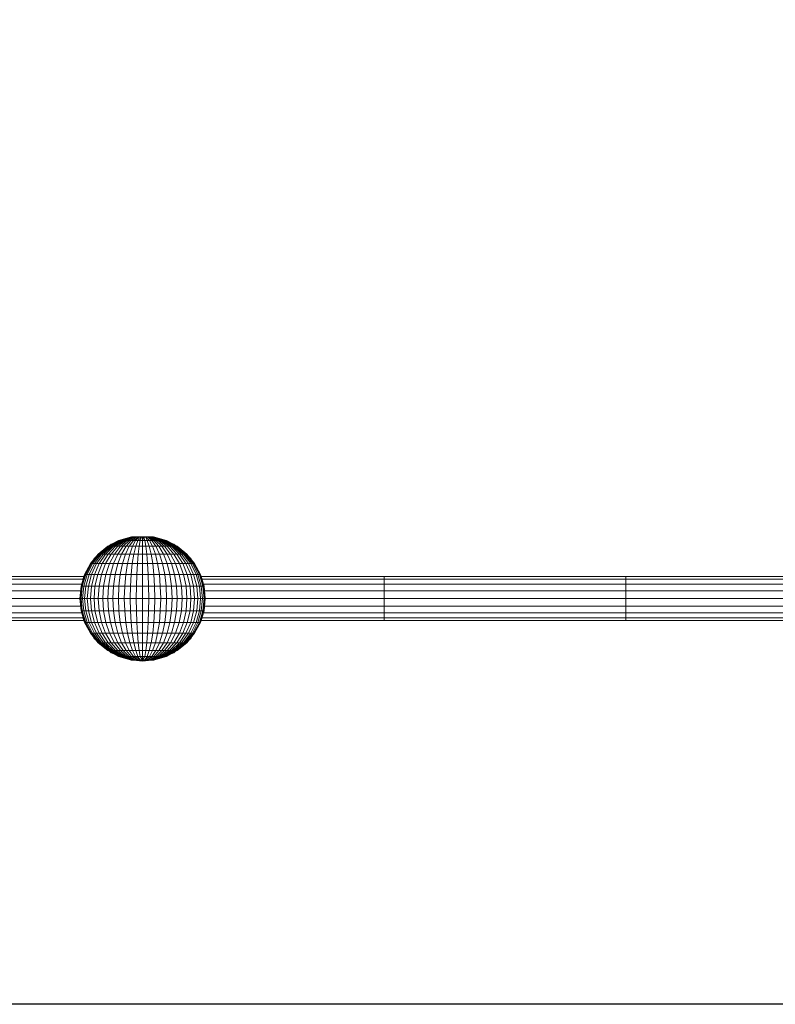
# Model space of a CAD drawing. Units: inches. Extents: x 11 to 6731, y 6 to 4758.
# Drawn here: x 3355 to 4199, y 795 to 1894 of the extents above; entities that cross this region are included whole.
import ezdxf

# ---------------------------------------------------------------- set-up
doc = ezdxf.new("R2010")
doc.units = ezdxf.units.IN
doc.header["$MEASUREMENT"] = 0

# ---------------------------------------------------------------- blocks, each defined once
blk = doc.blocks.new('60_DWG-536989-Level 1')
at = {"lineweight": 9}
for p, q in [((61545.64, -1664.91), (61546.96, -1664.51)), ((61545.66, -1664.91), (61546.96, -1664.51)), ((61545.69, -1664.91), (61547.01, -1664.51)), ((61545.76, -1664.91), (61547.01, -1664.51)), ((61545.84, -1664.91), (61547.12, -1664.51)), ((61545.95, -1664.91), (61547.12, -1664.51)), ((61546.09, -1664.91), (61547.27, -1664.51)), ((61546.25, -1664.91), (61547.27, -1664.51)), ((61546.42, -1664.91), (61547.45, -1664.51)), ((61546.62, -1664.91), (61547.45, -1664.51)), ((61546.83, -1664.91), (61547.68, -1664.51)), ((61547.01, -1664.51), (61546.96, -1664.51)), ((61546.96, -1664.51), (61547.01, -1664.51)), ((61547.12, -1664.51), (61547.01, -1664.51)), ((61547.1, -1664.48), (61547.03, -1664.51)), ((61547.06, -1664.91), (61547.68, -1664.51)), ((61549.54, -1664.48), (61547.1, -1664.48)), ((61547.27, -1664.51), (61547.12, -1664.51)), ((61547.12, -1664.51), (61548.32, -1664.51)), ((61547.12, -1664.51), (61548.32, -1664.51)), ((61547.12, -1664.51), (61548.32, -1664.51)), ((61547.45, -1664.51), (61547.27, -1664.51)), ((61547.27, -1664.51), (61548.32, -1664.51)), ((61547.3, -1664.91), (61547.93, -1664.51)), ((61547.68, -1664.51), (61547.45, -1664.51)), ((61547.45, -1664.51), (61548.32, -1664.51)), ((61547.54, -1664.91), (61547.93, -1664.51)), ((61547.93, -1664.51), (61547.68, -1664.51)), ((61547.68, -1664.51), (61548.32, -1664.51)), ((61547.8, -1664.91), (61548.19, -1664.51)), ((61548.19, -1664.51), (61547.93, -1664.51)), ((61547.93, -1664.51), (61548.32, -1664.51)), ((61548.06, -1664.91), (61548.19, -1664.51)), ((61548.45, -1664.51), (61548.19, -1664.51)), ((61548.19, -1664.51), (61548.32, -1664.51)), ((61548.32, -1664.91), (61548.45, -1664.51)), ((61548.45, -1664.51), (61548.32, -1664.51)), ((61548.32, -1664.91), (61548.32, -1664.51)), ((61548.45, -1664.51), (61548.32, -1664.51)), ((61548.45, -1664.51), (61548.32, -1664.51)), ((61548.45, -1664.51), (61548.32, -1664.51)), ((61548.43, -1664.51), (61548.32, -1664.51)), ((61548.45, -1664.51), (61548.32, -1664.51)), ((61548.45, -1664.51), (61548.32, -1664.51)), ((61548.45, -1664.51), (61548.32, -1664.51)), ((61548.71, -1664.51), (61548.45, -1664.51)), ((61548.58, -1664.91), (61548.45, -1664.51)), ((61548.96, -1664.51), (61548.71, -1664.51)), ((61549.68, -1664.51), (61548.71, -1664.51)), ((61549.1, -1664.91), (61548.71, -1664.51)), ((61548.84, -1664.91), (61548.71, -1664.51)), ((61549.63, -1664.51), (61548.71, -1664.51)), ((61549.52, -1664.51), (61548.71, -1664.51)), ((61549.37, -1664.51), (61548.71, -1664.51)), ((61549.19, -1664.51), (61548.71, -1664.51)), ((61548.96, -1664.51), (61548.71, -1664.51)), ((61549.35, -1664.91), (61548.96, -1664.51)), ((61549.19, -1664.51), (61548.96, -1664.51)), ((61549.58, -1664.91), (61548.96, -1664.51)), ((61549.81, -1664.91), (61549.19, -1664.51)), ((61549.37, -1664.51), (61549.19, -1664.51)), ((61550.02, -1664.91), (61549.19, -1664.51)), ((61550.22, -1664.91), (61549.37, -1664.51)), ((61549.52, -1664.51), (61549.37, -1664.51)), ((61550.39, -1664.91), (61549.37, -1664.51)), ((61550.55, -1664.91), (61549.52, -1664.51)), ((61549.63, -1664.51), (61549.52, -1664.51)), ((61550.68, -1664.91), (61549.52, -1664.51)), ((61549.61, -1664.51), (61549.54, -1664.48)), ((61550.8, -1664.91), (61549.63, -1664.51)), ((61549.68, -1664.51), (61549.63, -1664.51)), ((61550.88, -1664.91), (61549.63, -1664.51)), ((61550.95, -1664.91), (61549.68, -1664.51)), ((61551, -1664.91), (61549.68, -1664.51)), ((61550.98, -1664.91), (61549.68, -1664.51)), ((61543.37, -1666.42), (61544.43, -1665.55)), ((61543.39, -1666.42), (61544.45, -1665.55)), ((61543.47, -1666.42), (61544.51, -1665.55)), ((61543.58, -1666.42), (61544.6, -1665.55)), ((61543.75, -1666.42), (61544.73, -1665.55)), ((61543.96, -1666.42), (61544.89, -1665.55)), ((61544.2, -1666.42), (61545.09, -1665.55)), ((61544.43, -1665.55), (61545.64, -1664.91)), ((61544.45, -1665.55), (61544.43, -1665.55)), ((61544.45, -1665.55), (61545.66, -1664.91)), ((61544.51, -1665.55), (61544.45, -1665.55)), ((61544.49, -1666.42), (61545.31, -1665.55)), ((61544.51, -1665.55), (61545.69, -1664.91)), ((61544.6, -1665.55), (61544.51, -1665.55)), ((61544.6, -1665.55), (61545.76, -1664.91)), ((61544.73, -1665.55), (61544.6, -1665.55)), ((61544.82, -1665.31), (61544.71, -1665.4)), ((61544.73, -1665.55), (61545.84, -1664.91)), ((61544.89, -1665.55), (61544.73, -1665.55)), ((61545.01, -1665.24), (61544.82, -1665.31)), ((61544.82, -1666.42), (61545.57, -1665.55)), ((61544.89, -1665.55), (61545.95, -1664.91)), ((61545.09, -1665.55), (61544.89, -1665.55)), ((61545.09, -1665.55), (61546.09, -1664.91)), ((61545.31, -1665.55), (61545.09, -1665.55)), ((61545.18, -1666.42), (61545.85, -1665.55)), ((61545.31, -1665.55), (61546.25, -1664.91)), ((61545.57, -1665.55), (61545.31, -1665.55)), ((61545.57, -1665.55), (61546.42, -1664.91)), ((61545.57, -1666.42), (61546.16, -1665.55)), ((61545.85, -1665.55), (61545.57, -1665.55)), ((61545.66, -1664.91), (61545.64, -1664.91)), ((61545.69, -1664.91), (61545.66, -1664.91)), ((61545.76, -1664.91), (61545.69, -1664.91)), ((61545.84, -1664.91), (61545.76, -1664.91)), ((61545.95, -1664.91), (61545.84, -1664.91)), ((61545.85, -1665.55), (61546.62, -1664.91)), ((61546.16, -1665.55), (61545.85, -1665.55)), ((61546.09, -1664.91), (61545.95, -1664.91)), ((61545.99, -1666.42), (61546.49, -1665.55)), ((61546.25, -1664.91), (61546.09, -1664.91)), ((61546.16, -1665.55), (61546.83, -1664.91)), ((61546.49, -1665.55), (61546.16, -1665.55)), ((61546.42, -1664.91), (61546.25, -1664.91)), ((61546.62, -1664.91), (61546.42, -1664.91)), ((61546.42, -1666.42), (61546.83, -1665.55)), ((61546.49, -1665.55), (61547.06, -1664.91)), ((61546.83, -1665.55), (61546.49, -1665.55)), ((61546.83, -1664.91), (61546.62, -1664.91)), ((61546.83, -1665.55), (61547.3, -1664.91)), ((61547.06, -1664.91), (61546.83, -1664.91)), ((61547.19, -1665.55), (61546.83, -1665.55)), ((61546.89, -1666.42), (61547.19, -1665.55)), ((61547.3, -1664.91), (61547.06, -1664.91)), ((61547.19, -1665.55), (61547.54, -1664.91)), ((61547.56, -1665.55), (61547.19, -1665.55)), ((61547.54, -1664.91), (61547.3, -1664.91)), ((61547.35, -1666.42), (61547.56, -1665.55)), ((61547.8, -1664.91), (61547.54, -1664.91)), ((61547.56, -1665.55), (61547.8, -1664.91)), ((61547.94, -1665.55), (61547.56, -1665.55)), ((61548.06, -1664.91), (61547.8, -1664.91)), ((61547.83, -1666.42), (61547.94, -1665.55)), ((61547.94, -1665.55), (61548.06, -1664.91)), ((61548.32, -1665.55), (61547.94, -1665.55)), ((61548.32, -1664.91), (61548.06, -1664.91)), ((61548.32, -1665.55), (61548.32, -1664.91)), ((61548.58, -1664.91), (61548.32, -1664.91)), ((61548.32, -1666.42), (61548.32, -1665.55)), ((61548.7, -1665.55), (61548.32, -1665.55)), ((61548.7, -1665.55), (61548.58, -1664.91)), ((61548.84, -1664.91), (61548.58, -1664.91)), ((61548.81, -1666.42), (61548.7, -1665.55)), ((61549.08, -1665.55), (61548.7, -1665.55)), ((61549.08, -1665.55), (61548.84, -1664.91)), ((61549.1, -1664.91), (61548.84, -1664.91)), ((61549.28, -1666.42), (61549.08, -1665.55)), ((61549.45, -1665.55), (61549.08, -1665.55)), ((61549.45, -1665.55), (61549.1, -1664.91)), ((61549.35, -1664.91), (61549.1, -1664.91)), ((61549.81, -1665.55), (61549.35, -1664.91)), ((61549.58, -1664.91), (61549.35, -1664.91)), ((61549.76, -1666.42), (61549.45, -1665.55)), ((61549.81, -1665.55), (61549.45, -1665.55)), ((61550.15, -1665.55), (61549.58, -1664.91)), ((61549.81, -1664.91), (61549.58, -1664.91)), ((61550.48, -1665.55), (61549.81, -1664.91)), ((61550.02, -1664.91), (61549.81, -1664.91)), ((61550.22, -1666.42), (61549.81, -1665.55)), ((61550.15, -1665.55), (61549.81, -1665.55)), ((61550.79, -1665.55), (61550.02, -1664.91)), ((61550.22, -1664.91), (61550.02, -1664.91)), ((61550.65, -1666.42), (61550.15, -1665.55)), ((61550.48, -1665.55), (61550.15, -1665.55)), ((61551.07, -1665.55), (61550.22, -1664.91)), ((61550.39, -1664.91), (61550.22, -1664.91)), ((61551.33, -1665.55), (61550.39, -1664.91)), ((61550.55, -1664.91), (61550.39, -1664.91)), ((61551.07, -1666.42), (61550.48, -1665.55)), ((61550.79, -1665.55), (61550.48, -1665.55)), ((61551.55, -1665.55), (61550.55, -1664.91)), ((61550.68, -1664.91), (61550.55, -1664.91)), ((61551.75, -1665.55), (61550.68, -1664.91)), ((61550.8, -1664.91), (61550.68, -1664.91)), ((61551.46, -1666.42), (61550.79, -1665.55)), ((61551.07, -1665.55), (61550.79, -1665.55)), ((61551.91, -1665.55), (61550.8, -1664.91)), ((61550.88, -1664.91), (61550.8, -1664.91)), ((61552.04, -1665.55), (61550.88, -1664.91)), ((61550.95, -1664.91), (61550.88, -1664.91)), ((61552.13, -1665.55), (61550.95, -1664.91)), ((61550.98, -1664.91), (61550.95, -1664.91)), ((61552.19, -1665.55), (61550.98, -1664.91)), ((61550.98, -1664.91), (61551, -1664.91)), ((61552.21, -1665.55), (61551, -1664.91)), ((61551.82, -1666.42), (61551.07, -1665.55)), ((61551.33, -1665.55), (61551.07, -1665.55)), ((61552.15, -1666.42), (61551.33, -1665.55)), ((61551.55, -1665.55), (61551.33, -1665.55)), ((61552.44, -1666.42), (61551.55, -1665.55)), ((61551.75, -1665.55), (61551.55, -1665.55)), ((61551.82, -1665.31), (61551.62, -1665.24)), ((61552.69, -1666.42), (61551.75, -1665.55)), ((61551.91, -1665.55), (61551.75, -1665.55)), ((61551.93, -1665.4), (61551.82, -1665.31)), ((61552.89, -1666.42), (61551.91, -1665.55)), ((61552.04, -1665.55), (61551.91, -1665.55)), ((61553.06, -1666.42), (61552.04, -1665.55)), ((61552.13, -1665.55), (61552.04, -1665.55)), ((61553.18, -1666.42), (61552.13, -1665.55)), ((61552.19, -1665.55), (61552.13, -1665.55)), ((61553.25, -1666.42), (61552.19, -1665.55)), ((61552.19, -1665.55), (61552.21, -1665.55)), ((61553.27, -1666.42), (61552.21, -1665.55)), ((61542.5, -1667.48), (61543.37, -1666.42)), ((61542.53, -1667.48), (61543.39, -1666.42)), ((61542.62, -1667.48), (61543.47, -1666.42)), ((61542.75, -1667.48), (61543.58, -1666.42)), ((61542.94, -1667.48), (61543.75, -1666.42)), ((61543.1, -1666.75), (61542.96, -1666.87)), ((61543.19, -1667.48), (61543.96, -1666.42)), ((61543.39, -1666.42), (61543.37, -1666.42)), ((61543.47, -1666.42), (61543.39, -1666.42)), ((61543.58, -1666.42), (61543.47, -1666.42)), ((61543.48, -1667.48), (61544.2, -1666.42)), ((61543.75, -1666.42), (61543.58, -1666.42)), ((61543.96, -1666.42), (61543.75, -1666.42)), ((61543.82, -1667.48), (61544.49, -1666.42)), ((61544.2, -1666.42), (61543.96, -1666.42)), ((61544.2, -1667.48), (61544.82, -1666.42)), ((61544.49, -1666.42), (61544.2, -1666.42)), ((61544.82, -1666.42), (61544.49, -1666.42)), ((61544.63, -1667.48), (61545.18, -1666.42)), ((61545.18, -1666.42), (61544.82, -1666.42)), ((61545.09, -1667.48), (61545.57, -1666.42)), ((61545.57, -1666.42), (61545.18, -1666.42)), ((61545.99, -1666.42), (61545.57, -1666.42)), ((61545.58, -1667.48), (61545.99, -1666.42)), ((61546.42, -1666.42), (61545.99, -1666.42)), ((61546.09, -1667.48), (61546.42, -1666.42)), ((61546.89, -1666.42), (61546.42, -1666.42)), ((61546.63, -1667.48), (61546.89, -1666.42)), ((61547.35, -1666.42), (61546.89, -1666.42)), ((61547.18, -1667.48), (61547.35, -1666.42)), ((61547.83, -1666.42), (61547.35, -1666.42)), ((61547.75, -1667.48), (61547.83, -1666.42)), ((61548.32, -1666.42), (61547.83, -1666.42)), ((61548.32, -1667.48), (61548.32, -1666.42)), ((61548.81, -1666.42), (61548.32, -1666.42)), ((61548.89, -1667.48), (61548.81, -1666.42)), ((61549.28, -1666.42), (61548.81, -1666.42)), ((61549.46, -1667.48), (61549.28, -1666.42)), ((61549.76, -1666.42), (61549.28, -1666.42)), ((61550.01, -1667.48), (61549.76, -1666.42)), ((61550.22, -1666.42), (61549.76, -1666.42)), ((61550.55, -1667.48), (61550.22, -1666.42)), ((61550.65, -1666.42), (61550.22, -1666.42)), ((61551.06, -1667.48), (61550.65, -1666.42)), ((61551.07, -1666.42), (61550.65, -1666.42)), ((61551.55, -1667.48), (61551.07, -1666.42)), ((61551.46, -1666.42), (61551.07, -1666.42)), ((61552.01, -1667.48), (61551.46, -1666.42)), ((61551.82, -1666.42), (61551.46, -1666.42)), ((61552.44, -1667.48), (61551.82, -1666.42)), ((61552.15, -1666.42), (61551.82, -1666.42)), ((61552.82, -1667.48), (61552.15, -1666.42)), ((61552.44, -1666.42), (61552.15, -1666.42)), ((61553.16, -1667.48), (61552.44, -1666.42)), ((61552.69, -1666.42), (61552.44, -1666.42)), ((61553.45, -1667.48), (61552.69, -1666.42)), ((61552.89, -1666.42), (61552.69, -1666.42)), ((61553.7, -1667.48), (61552.89, -1666.42)), ((61553.06, -1666.42), (61552.89, -1666.42)), ((61553.89, -1667.48), (61553.06, -1666.42)), ((61553.18, -1666.42), (61553.06, -1666.42)), ((61554.03, -1667.48), (61553.18, -1666.42)), ((61553.25, -1666.42), (61553.18, -1666.42)), ((61554.11, -1667.48), (61553.25, -1666.42)), ((61553.25, -1666.42), (61553.27, -1666.42)), ((61554.14, -1667.48), (61553.27, -1666.42)), ((61553.68, -1666.87), (61553.54, -1666.75)), ((61541.85, -1668.69), (61542.5, -1667.48)), ((61541.88, -1668.69), (61542.53, -1667.48)), ((61541.98, -1668.69), (61542.62, -1667.48)), ((61542.13, -1668.69), (61542.75, -1667.48)), ((61542.35, -1668.69), (61542.94, -1667.48)), ((61542.53, -1667.48), (61542.5, -1667.48)), ((61542.62, -1667.48), (61542.53, -1667.48)), ((61542.62, -1668.69), (61543.19, -1667.48)), ((61542.75, -1667.48), (61542.62, -1667.48)), ((61542.94, -1667.48), (61542.75, -1667.48)), ((61542.96, -1666.87), (61542.85, -1667.06)), ((61542.94, -1668.69), (61543.48, -1667.48)), ((61543.19, -1667.48), (61542.94, -1667.48)), ((61543.48, -1667.48), (61543.19, -1667.48)), ((61543.32, -1668.69), (61543.82, -1667.48)), ((61543.82, -1667.48), (61543.48, -1667.48)), ((61543.75, -1668.69), (61544.2, -1667.48)), ((61544.2, -1667.48), (61543.82, -1667.48)), ((61544.63, -1667.48), (61544.2, -1667.48)), ((61544.22, -1668.69), (61544.63, -1667.48)), ((61545.09, -1667.48), (61544.63, -1667.48)), ((61544.73, -1668.69), (61545.09, -1667.48)), ((61545.58, -1667.48), (61545.09, -1667.48)), ((61545.27, -1668.69), (61545.58, -1667.48)), ((61546.09, -1667.48), (61545.58, -1667.48)), ((61545.84, -1668.69), (61546.09, -1667.48)), ((61546.63, -1667.48), (61546.09, -1667.48)), ((61546.44, -1668.69), (61546.63, -1667.48)), ((61547.18, -1667.48), (61546.63, -1667.48)), ((61547.06, -1668.69), (61547.18, -1667.48)), ((61547.75, -1667.48), (61547.18, -1667.48)), ((61547.69, -1668.69), (61547.75, -1667.48)), ((61548.32, -1667.48), (61547.75, -1667.48)), ((61548.32, -1668.69), (61548.32, -1667.48)), ((61548.89, -1667.48), (61548.32, -1667.48)), ((61548.95, -1668.69), (61548.89, -1667.48)), ((61549.46, -1667.48), (61548.89, -1667.48)), ((61549.58, -1668.69), (61549.46, -1667.48)), ((61550.01, -1667.48), (61549.46, -1667.48)), ((61550.2, -1668.69), (61550.01, -1667.48)), ((61550.55, -1667.48), (61550.01, -1667.48)), ((61550.8, -1668.69), (61550.55, -1667.48)), ((61551.06, -1667.48), (61550.55, -1667.48)), ((61551.37, -1668.69), (61551.06, -1667.48)), ((61551.55, -1667.48), (61551.06, -1667.48)), ((61551.91, -1668.69), (61551.55, -1667.48)), ((61552.01, -1667.48), (61551.55, -1667.48)), ((61552.42, -1668.69), (61552.01, -1667.48)), ((61552.44, -1667.48), (61552.01, -1667.48)), ((61552.89, -1668.69), (61552.44, -1667.48)), ((61552.82, -1667.48), (61552.44, -1667.48)), ((61553.32, -1668.69), (61552.82, -1667.48)), ((61553.16, -1667.48), (61552.82, -1667.48)), ((61553.7, -1668.69), (61553.16, -1667.48)), ((61553.45, -1667.48), (61553.16, -1667.48)), ((61554.02, -1668.69), (61553.45, -1667.48)), ((61553.7, -1667.48), (61553.45, -1667.48)), ((61553.79, -1667.06), (61553.68, -1666.87)), ((61554.3, -1668.69), (61553.7, -1667.48)), ((61553.89, -1667.48), (61553.7, -1667.48)), ((61554.51, -1668.69), (61553.89, -1667.48)), ((61554.03, -1667.48), (61553.89, -1667.48)), ((61554.67, -1668.69), (61554.03, -1667.48)), ((61554.11, -1667.48), (61554.03, -1667.48)), ((61554.76, -1668.69), (61554.11, -1667.48)), ((61554.11, -1667.48), (61554.14, -1667.48)), ((61554.79, -1668.69), (61554.14, -1667.48)), ((61521.32, -1668.91), (61541.78, -1668.91)), ((61541.45, -1670.01), (61541.85, -1668.69)), ((61541.49, -1670.01), (61541.88, -1668.69)), ((61541.59, -1670.01), (61541.98, -1668.69)), ((61541.74, -1668.98), (61541.71, -1669.17)), ((61541.81, -1668.87), (61541.74, -1668.98)), ((61541.75, -1670.01), (61542.13, -1668.69)), ((61541.88, -1668.69), (61541.85, -1668.69)), ((61541.98, -1668.69), (61541.88, -1668.69)), ((61541.98, -1670.01), (61542.35, -1668.69)), ((61542.13, -1668.69), (61541.98, -1668.69)), ((61542.35, -1668.69), (61542.13, -1668.69)), ((61542.27, -1670.01), (61542.62, -1668.69)), ((61542.62, -1668.69), (61542.35, -1668.69)), ((61542.62, -1670.01), (61542.94, -1668.69)), ((61542.94, -1668.69), (61542.62, -1668.69)), ((61543.32, -1668.69), (61542.94, -1668.69)), ((61543.01, -1670.01), (61543.32, -1668.69)), ((61543.75, -1668.69), (61543.32, -1668.69)), ((61543.47, -1670.01), (61543.75, -1668.69)), ((61544.22, -1668.69), (61543.75, -1668.69)), ((61543.96, -1670.01), (61544.22, -1668.69)), ((61544.73, -1668.69), (61544.22, -1668.69)), ((61544.51, -1670.01), (61544.73, -1668.69)), ((61545.27, -1668.69), (61544.73, -1668.69)), ((61545.08, -1670.01), (61545.27, -1668.69)), ((61545.84, -1668.69), (61545.27, -1668.69)), ((61545.69, -1670.01), (61545.84, -1668.69)), ((61546.44, -1668.69), (61545.84, -1668.69)), ((61546.33, -1670.01), (61546.44, -1668.69)), ((61547.06, -1668.69), (61546.44, -1668.69)), ((61546.98, -1670.01), (61547.06, -1668.69)), ((61547.69, -1668.69), (61547.06, -1668.69)), ((61547.65, -1670.01), (61547.69, -1668.69)), ((61548.32, -1668.69), (61547.69, -1668.69)), ((61548.32, -1670.01), (61548.32, -1668.69)), ((61548.95, -1668.69), (61548.32, -1668.69)), ((61548.99, -1670.01), (61548.95, -1668.69)), ((61549.58, -1668.69), (61548.95, -1668.69)), ((61549.66, -1670.01), (61549.58, -1668.69)), ((61550.2, -1668.69), (61549.58, -1668.69)), ((61550.31, -1670.01), (61550.2, -1668.69)), ((61550.8, -1668.69), (61550.2, -1668.69)), ((61550.95, -1670.01), (61550.8, -1668.69)), ((61551.37, -1668.69), (61550.8, -1668.69)), ((61551.56, -1670.01), (61551.37, -1668.69)), ((61551.91, -1668.69), (61551.37, -1668.69)), ((61552.13, -1670.01), (61551.91, -1668.69)), ((61552.42, -1668.69), (61551.91, -1668.69)), ((61552.68, -1670.01), (61552.42, -1668.69)), ((61552.89, -1668.69), (61552.42, -1668.69)), ((61553.18, -1670.01), (61552.89, -1668.69)), ((61553.32, -1668.69), (61552.89, -1668.69)), ((61553.63, -1670.01), (61553.32, -1668.69)), ((61553.7, -1668.69), (61553.32, -1668.69)), ((61554.03, -1670.01), (61553.7, -1668.69)), ((61554.02, -1668.69), (61553.7, -1668.69)), ((61554.37, -1670.01), (61554.02, -1668.69)), ((61554.3, -1668.69), (61554.02, -1668.69)), ((61554.67, -1670.01), (61554.3, -1668.69)), ((61554.51, -1668.69), (61554.3, -1668.69)), ((61554.89, -1670.01), (61554.51, -1668.69)), ((61554.67, -1668.69), (61554.51, -1668.69)), ((61555.06, -1670.01), (61554.67, -1668.69)), ((61554.76, -1668.69), (61554.67, -1668.69)), ((61555.15, -1670.01), (61554.76, -1668.69)), ((61554.76, -1668.69), (61554.79, -1668.69)), ((61555.19, -1670.01), (61554.79, -1668.69)), ((61554.9, -1668.98), (61554.85, -1668.9)), ((61554.86, -1668.91), (61575.32, -1668.91)), ((61554.9, -1668.98), (61554.93, -1669.16)), ((61575.32, -1668.91), (61602.32, -1668.91)), ((61575.32, -1668.91), (61575.32, -1669.21)), ((61602.32, -1668.91), (61629.32, -1668.91)), ((61602.32, -1668.91), (61602.32, -1669.21)), ((61521.32, -1669.21), (61541.7, -1669.21)), ((61521.32, -1669.77), (61541.53, -1669.77)), ((61541.32, -1671.37), (61541.45, -1670.01)), ((61541.36, -1671.37), (61541.49, -1670.01)), ((61541.45, -1671.37), (61541.59, -1670.01)), ((61541.49, -1670.01), (61541.45, -1670.01)), ((61541.59, -1670.01), (61541.49, -1670.01)), ((61541.75, -1670.01), (61541.59, -1670.01)), ((61541.62, -1671.37), (61541.75, -1670.01)), ((61541.98, -1670.01), (61541.75, -1670.01)), ((61541.85, -1671.37), (61541.98, -1670.01)), ((61542.27, -1670.01), (61541.98, -1670.01)), ((61542.15, -1671.37), (61542.27, -1670.01)), ((61542.62, -1670.01), (61542.27, -1670.01)), ((61542.5, -1671.37), (61542.62, -1670.01)), ((61543.01, -1670.01), (61542.62, -1670.01)), ((61542.91, -1671.37), (61543.01, -1670.01)), ((61543.47, -1670.01), (61543.01, -1670.01)), ((61543.37, -1671.37), (61543.47, -1670.01)), ((61543.96, -1670.01), (61543.47, -1670.01)), ((61543.88, -1671.37), (61543.96, -1670.01)), ((61544.51, -1670.01), (61543.96, -1670.01)), ((61544.43, -1671.37), (61544.51, -1670.01)), ((61545.08, -1670.01), (61544.51, -1670.01)), ((61545.02, -1671.37), (61545.08, -1670.01)), ((61545.69, -1670.01), (61545.08, -1670.01)), ((61545.64, -1671.37), (61545.69, -1670.01)), ((61546.33, -1670.01), (61545.69, -1670.01)), ((61546.29, -1671.37), (61546.33, -1670.01)), ((61546.98, -1670.01), (61546.33, -1670.01)), ((61546.95, -1671.37), (61546.98, -1670.01)), ((61547.65, -1670.01), (61546.98, -1670.01)), ((61547.63, -1671.37), (61547.65, -1670.01)), ((61548.32, -1670.01), (61547.65, -1670.01)), ((61548.32, -1671.37), (61548.32, -1670.01)), ((61548.99, -1670.01), (61548.32, -1670.01)), ((61549.01, -1671.37), (61548.99, -1670.01)), ((61549.66, -1670.01), (61548.99, -1670.01)), ((61549.69, -1671.37), (61549.66, -1670.01)), ((61550.31, -1670.01), (61549.66, -1670.01)), ((61550.35, -1671.37), (61550.31, -1670.01)), ((61550.95, -1670.01), (61550.31, -1670.01)), ((61551, -1671.37), (61550.95, -1670.01)), ((61551.56, -1670.01), (61550.95, -1670.01)), ((61551.62, -1671.37), (61551.56, -1670.01)), ((61552.13, -1670.01), (61551.56, -1670.01)), ((61552.21, -1671.37), (61552.13, -1670.01)), ((61552.68, -1670.01), (61552.13, -1670.01)), ((61552.76, -1671.37), (61552.68, -1670.01)), ((61553.18, -1670.01), (61552.68, -1670.01)), ((61553.27, -1671.37), (61553.18, -1670.01)), ((61553.63, -1670.01), (61553.18, -1670.01)), ((61553.73, -1671.37), (61553.63, -1670.01)), ((61554.03, -1670.01), (61553.63, -1670.01)), ((61554.14, -1671.37), (61554.03, -1670.01)), ((61554.37, -1670.01), (61554.03, -1670.01)), ((61554.49, -1671.37), (61554.37, -1670.01)), ((61554.67, -1670.01), (61554.37, -1670.01)), ((61554.79, -1671.37), (61554.67, -1670.01)), ((61554.89, -1670.01), (61554.67, -1670.01)), ((61555.02, -1671.37), (61554.89, -1670.01)), ((61555.06, -1670.01), (61554.89, -1670.01)), ((61554.94, -1669.21), (61575.32, -1669.21)), ((61555.19, -1671.37), (61555.06, -1670.01)), ((61555.15, -1670.01), (61555.06, -1670.01)), ((61555.11, -1669.77), (61575.32, -1669.77)), ((61555.28, -1671.37), (61555.15, -1670.01)), ((61555.15, -1670.01), (61555.19, -1670.01)), ((61555.32, -1671.37), (61555.19, -1670.01)), ((61575.32, -1669.21), (61575.32, -1669.77)), ((61575.32, -1669.21), (61602.32, -1669.21)), ((61575.32, -1669.77), (61575.32, -1670.52)), ((61575.32, -1669.77), (61602.32, -1669.77)), ((61602.32, -1669.21), (61602.32, -1669.77)), ((61602.32, -1669.21), (61629.32, -1669.21)), ((61602.32, -1669.77), (61602.32, -1670.52)), ((61602.32, -1669.77), (61629.32, -1669.77)), ((61521.32, -1670.52), (61541.4, -1670.52)), ((61555.24, -1670.52), (61575.32, -1670.52)), ((61575.32, -1670.52), (61575.32, -1671.37)), ((61575.32, -1670.52), (61602.32, -1670.52)), ((61602.32, -1670.52), (61602.32, -1671.37)), ((61602.32, -1670.52), (61629.32, -1670.52)), ((61521.32, -1671.37), (61541.32, -1671.37)), ((61521.32, -1672.23), (61541.4, -1672.23)), ((61541.45, -1672.74), (61541.32, -1671.37)), ((61541.36, -1671.37), (61541.32, -1671.37)), ((61541.49, -1672.74), (61541.36, -1671.37)), ((61541.45, -1671.37), (61541.36, -1671.37)), ((61541.59, -1672.74), (61541.45, -1671.37)), ((61541.62, -1671.37), (61541.45, -1671.37)), ((61541.75, -1672.74), (61541.62, -1671.37)), ((61541.85, -1671.37), (61541.62, -1671.37)), ((61541.98, -1672.74), (61541.85, -1671.37)), ((61542.15, -1671.37), (61541.85, -1671.37)), ((61542.27, -1672.74), (61542.15, -1671.37)), ((61542.5, -1671.37), (61542.15, -1671.37)), ((61542.62, -1672.74), (61542.5, -1671.37)), ((61542.91, -1671.37), (61542.5, -1671.37)), ((61543.01, -1672.74), (61542.91, -1671.37)), ((61543.37, -1671.37), (61542.91, -1671.37)), ((61543.47, -1672.74), (61543.37, -1671.37)), ((61543.88, -1671.37), (61543.37, -1671.37)), ((61543.96, -1672.74), (61543.88, -1671.37)), ((61544.43, -1671.37), (61543.88, -1671.37)), ((61544.51, -1672.74), (61544.43, -1671.37)), ((61545.02, -1671.37), (61544.43, -1671.37)), ((61545.08, -1672.74), (61545.02, -1671.37)), ((61545.64, -1671.37), (61545.02, -1671.37)), ((61545.69, -1672.74), (61545.64, -1671.37)), ((61546.29, -1671.37), (61545.64, -1671.37)), ((61546.33, -1672.74), (61546.29, -1671.37)), ((61546.95, -1671.37), (61546.29, -1671.37)), ((61546.98, -1672.74), (61546.95, -1671.37)), ((61547.63, -1671.37), (61546.95, -1671.37)), ((61547.65, -1672.74), (61547.63, -1671.37)), ((61548.32, -1671.37), (61547.63, -1671.37)), ((61548.32, -1672.74), (61548.32, -1671.37)), ((61549.01, -1671.37), (61548.32, -1671.37)), ((61548.99, -1672.74), (61549.01, -1671.37)), ((61549.69, -1671.37), (61549.01, -1671.37)), ((61549.66, -1672.74), (61549.69, -1671.37)), ((61550.35, -1671.37), (61549.69, -1671.37)), ((61550.31, -1672.74), (61550.35, -1671.37)), ((61551, -1671.37), (61550.35, -1671.37)), ((61550.95, -1672.74), (61551, -1671.37)), ((61551.62, -1671.37), (61551, -1671.37)), ((61551.56, -1672.74), (61551.62, -1671.37)), ((61552.21, -1671.37), (61551.62, -1671.37)), ((61552.13, -1672.74), (61552.21, -1671.37)), ((61552.76, -1671.37), (61552.21, -1671.37)), ((61552.68, -1672.74), (61552.76, -1671.37)), ((61553.27, -1671.37), (61552.76, -1671.37)), ((61553.18, -1672.74), (61553.27, -1671.37)), ((61553.73, -1671.37), (61553.27, -1671.37)), ((61553.63, -1672.74), (61553.73, -1671.37)), ((61554.14, -1671.37), (61553.73, -1671.37)), ((61554.03, -1672.74), (61554.14, -1671.37)), ((61554.49, -1671.37), (61554.14, -1671.37)), ((61554.37, -1672.74), (61554.49, -1671.37)), ((61554.79, -1671.37), (61554.49, -1671.37)), ((61554.67, -1672.74), (61554.79, -1671.37)), ((61555.02, -1671.37), (61554.79, -1671.37)), ((61554.89, -1672.74), (61555.02, -1671.37)), ((61555.19, -1671.37), (61555.02, -1671.37)), ((61555.06, -1672.74), (61555.19, -1671.37)), ((61555.15, -1672.74), (61555.28, -1671.37)), ((61555.19, -1672.74), (61555.32, -1671.37)), ((61555.28, -1671.37), (61555.19, -1671.37)), ((61555.24, -1672.23), (61575.32, -1672.23)), ((61555.28, -1671.37), (61555.32, -1671.37)), ((61555.32, -1671.37), (61575.32, -1671.37)), ((61575.32, -1671.37), (61575.32, -1672.23)), ((61575.32, -1671.37), (61602.32, -1671.37)), ((61575.32, -1672.23), (61575.32, -1672.98)), ((61575.32, -1672.23), (61602.32, -1672.23)), ((61602.32, -1671.37), (61602.32, -1672.23)), ((61602.32, -1671.37), (61629.32, -1671.37)), ((61602.32, -1672.23), (61602.32, -1672.98)), ((61602.32, -1672.23), (61629.32, -1672.23)), ((61521.32, -1672.98), (61541.53, -1672.98)), ((61541.85, -1674.05), (61541.45, -1672.74)), ((61541.49, -1672.74), (61541.45, -1672.74)), ((61541.88, -1674.05), (61541.49, -1672.74)), ((61541.59, -1672.74), (61541.49, -1672.74)), ((61541.98, -1674.05), (61541.59, -1672.74)), ((61541.75, -1672.74), (61541.59, -1672.74)), ((61542.13, -1674.05), (61541.75, -1672.74)), ((61541.98, -1672.74), (61541.75, -1672.74)), ((61542.35, -1674.05), (61541.98, -1672.74)), ((61542.27, -1672.74), (61541.98, -1672.74)), ((61542.62, -1674.05), (61542.27, -1672.74)), ((61542.62, -1672.74), (61542.27, -1672.74)), ((61542.94, -1674.05), (61542.62, -1672.74)), ((61543.01, -1672.74), (61542.62, -1672.74)), ((61543.32, -1674.05), (61543.01, -1672.74)), ((61543.47, -1672.74), (61543.01, -1672.74)), ((61543.75, -1674.05), (61543.47, -1672.74)), ((61543.96, -1672.74), (61543.47, -1672.74)), ((61544.22, -1674.05), (61543.96, -1672.74)), ((61544.51, -1672.74), (61543.96, -1672.74)), ((61544.73, -1674.05), (61544.51, -1672.74)), ((61545.08, -1672.74), (61544.51, -1672.74)), ((61545.27, -1674.05), (61545.08, -1672.74)), ((61545.69, -1672.74), (61545.08, -1672.74)), ((61545.84, -1674.05), (61545.69, -1672.74)), ((61546.33, -1672.74), (61545.69, -1672.74)), ((61546.44, -1674.05), (61546.33, -1672.74)), ((61546.98, -1672.74), (61546.33, -1672.74)), ((61547.06, -1674.05), (61546.98, -1672.74)), ((61547.65, -1672.74), (61546.98, -1672.74)), ((61547.69, -1674.05), (61547.65, -1672.74)), ((61548.32, -1672.74), (61547.65, -1672.74)), ((61548.32, -1674.05), (61548.32, -1672.74)), ((61548.99, -1672.74), (61548.32, -1672.74)), ((61548.95, -1674.05), (61548.99, -1672.74)), ((61549.66, -1672.74), (61548.99, -1672.74)), ((61549.58, -1674.05), (61549.66, -1672.74)), ((61550.31, -1672.74), (61549.66, -1672.74)), ((61550.2, -1674.05), (61550.31, -1672.74)), ((61550.95, -1672.74), (61550.31, -1672.74)), ((61550.8, -1674.05), (61550.95, -1672.74)), ((61551.56, -1672.74), (61550.95, -1672.74)), ((61551.37, -1674.05), (61551.56, -1672.74)), ((61552.13, -1672.74), (61551.56, -1672.74)), ((61551.91, -1674.05), (61552.13, -1672.74)), ((61552.68, -1672.74), (61552.13, -1672.74)), ((61552.42, -1674.05), (61552.68, -1672.74)), ((61553.18, -1672.74), (61552.68, -1672.74)), ((61552.89, -1674.05), (61553.18, -1672.74)), ((61553.63, -1672.74), (61553.18, -1672.74)), ((61553.32, -1674.05), (61553.63, -1672.74)), ((61554.03, -1672.74), (61553.63, -1672.74)), ((61553.7, -1674.05), (61554.03, -1672.74)), ((61554.02, -1674.05), (61554.37, -1672.74)), ((61554.37, -1672.74), (61554.03, -1672.74)), ((61554.3, -1674.05), (61554.67, -1672.74)), ((61554.67, -1672.74), (61554.37, -1672.74)), ((61554.51, -1674.05), (61554.89, -1672.74)), ((61554.67, -1674.05), (61555.06, -1672.74)), ((61554.89, -1672.74), (61554.67, -1672.74)), ((61554.76, -1674.05), (61555.15, -1672.74)), ((61554.79, -1674.05), (61555.19, -1672.74)), ((61555.06, -1672.74), (61554.89, -1672.74)), ((61555.15, -1672.74), (61555.06, -1672.74)), ((61555.11, -1672.98), (61575.32, -1672.98)), ((61555.15, -1672.74), (61555.19, -1672.74)), ((61575.32, -1672.98), (61575.32, -1673.54)), ((61575.32, -1672.98), (61602.32, -1672.98)), ((61602.32, -1672.98), (61602.32, -1673.54)), ((61602.32, -1672.98), (61629.32, -1672.98)), ((61521.32, -1673.54), (61541.7, -1673.54)), ((61521.32, -1673.84), (61541.78, -1673.84)), ((61541.71, -1673.57), (61541.74, -1673.77)), ((61541.74, -1673.77), (61541.78, -1673.84)), ((61542.5, -1675.26), (61541.85, -1674.05)), ((61541.88, -1674.05), (61541.85, -1674.05)), ((61542.53, -1675.26), (61541.88, -1674.05)), ((61541.98, -1674.05), (61541.88, -1674.05)), ((61542.62, -1675.26), (61541.98, -1674.05)), ((61542.13, -1674.05), (61541.98, -1674.05)), ((61542.75, -1675.26), (61542.13, -1674.05)), ((61542.35, -1674.05), (61542.13, -1674.05)), ((61542.94, -1675.26), (61542.35, -1674.05)), ((61542.62, -1674.05), (61542.35, -1674.05)), ((61543.19, -1675.26), (61542.62, -1674.05)), ((61542.94, -1674.05), (61542.62, -1674.05)), ((61543.48, -1675.26), (61542.94, -1674.05)), ((61543.32, -1674.05), (61542.94, -1674.05)), ((61543.82, -1675.26), (61543.32, -1674.05)), ((61543.75, -1674.05), (61543.32, -1674.05)), ((61544.2, -1675.26), (61543.75, -1674.05)), ((61544.22, -1674.05), (61543.75, -1674.05)), ((61544.63, -1675.26), (61544.22, -1674.05)), ((61544.73, -1674.05), (61544.22, -1674.05)), ((61545.09, -1675.26), (61544.73, -1674.05)), ((61545.27, -1674.05), (61544.73, -1674.05)), ((61545.58, -1675.26), (61545.27, -1674.05)), ((61545.84, -1674.05), (61545.27, -1674.05)), ((61546.09, -1675.26), (61545.84, -1674.05)), ((61546.44, -1674.05), (61545.84, -1674.05)), ((61546.63, -1675.26), (61546.44, -1674.05)), ((61547.06, -1674.05), (61546.44, -1674.05)), ((61547.18, -1675.26), (61547.06, -1674.05)), ((61547.69, -1674.05), (61547.06, -1674.05)), ((61547.75, -1675.26), (61547.69, -1674.05)), ((61548.32, -1674.05), (61547.69, -1674.05)), ((61548.32, -1675.26), (61548.32, -1674.05)), ((61548.95, -1674.05), (61548.32, -1674.05)), ((61548.89, -1675.26), (61548.95, -1674.05)), ((61549.58, -1674.05), (61548.95, -1674.05)), ((61549.46, -1675.26), (61549.58, -1674.05)), ((61550.2, -1674.05), (61549.58, -1674.05)), ((61550.01, -1675.26), (61550.2, -1674.05)), ((61550.8, -1674.05), (61550.2, -1674.05)), ((61550.55, -1675.26), (61550.8, -1674.05)), ((61551.37, -1674.05), (61550.8, -1674.05)), ((61551.06, -1675.26), (61551.37, -1674.05)), ((61551.91, -1674.05), (61551.37, -1674.05)), ((61551.55, -1675.26), (61551.91, -1674.05)), ((61552.42, -1674.05), (61551.91, -1674.05)), ((61552.01, -1675.26), (61552.42, -1674.05)), ((61552.89, -1674.05), (61552.42, -1674.05)), ((61552.44, -1675.26), (61552.89, -1674.05)), ((61552.82, -1675.26), (61553.32, -1674.05)), ((61553.32, -1674.05), (61552.89, -1674.05)), ((61553.16, -1675.26), (61553.7, -1674.05)), ((61553.7, -1674.05), (61553.32, -1674.05)), ((61553.45, -1675.26), (61554.02, -1674.05)), ((61553.7, -1675.26), (61554.3, -1674.05)), ((61554.02, -1674.05), (61553.7, -1674.05)), ((61553.89, -1675.26), (61554.51, -1674.05)), ((61554.3, -1674.05), (61554.02, -1674.05)), ((61554.03, -1675.26), (61554.67, -1674.05)), ((61554.11, -1675.26), (61554.76, -1674.05)), ((61554.14, -1675.26), (61554.79, -1674.05)), ((61554.51, -1674.05), (61554.3, -1674.05)), ((61554.67, -1674.05), (61554.51, -1674.05)), ((61554.76, -1674.05), (61554.67, -1674.05)), ((61554.76, -1674.05), (61554.79, -1674.05)), ((61554.85, -1673.86), (61554.9, -1673.77)), ((61554.86, -1673.84), (61575.32, -1673.84)), ((61554.93, -1673.57), (61554.9, -1673.77)), ((61554.94, -1673.54), (61575.32, -1673.54)), ((61575.32, -1673.54), (61575.32, -1673.84)), ((61575.32, -1673.54), (61602.32, -1673.54)), ((61575.32, -1673.84), (61602.32, -1673.84)), ((61602.32, -1673.54), (61602.32, -1673.84)), ((61602.32, -1673.54), (61629.32, -1673.54)), ((61602.32, -1673.84), (61629.32, -1673.84)), ((61543.37, -1676.32), (61542.5, -1675.26)), ((61542.53, -1675.26), (61542.5, -1675.26)), ((61543.39, -1676.32), (61542.53, -1675.26)), ((61542.62, -1675.26), (61542.53, -1675.26)), ((61543.47, -1676.32), (61542.62, -1675.26)), ((61542.75, -1675.26), (61542.62, -1675.26)), ((61543.58, -1676.32), (61542.75, -1675.26)), ((61542.94, -1675.26), (61542.75, -1675.26)), ((61543.75, -1676.32), (61542.94, -1675.26)), ((61543.19, -1675.26), (61542.94, -1675.26)), ((61543.96, -1676.32), (61543.19, -1675.26)), ((61543.48, -1675.26), (61543.19, -1675.26)), ((61544.2, -1676.32), (61543.48, -1675.26)), ((61543.82, -1675.26), (61543.48, -1675.26)), ((61544.49, -1676.32), (61543.82, -1675.26)), ((61544.2, -1675.26), (61543.82, -1675.26)), ((61544.82, -1676.32), (61544.2, -1675.26)), ((61544.63, -1675.26), (61544.2, -1675.26)), ((61545.18, -1676.32), (61544.63, -1675.26)), ((61545.09, -1675.26), (61544.63, -1675.26)), ((61545.57, -1676.32), (61545.09, -1675.26)), ((61545.58, -1675.26), (61545.09, -1675.26)), ((61545.99, -1676.32), (61545.58, -1675.26)), ((61546.09, -1675.26), (61545.58, -1675.26)), ((61546.42, -1676.32), (61546.09, -1675.26)), ((61546.63, -1675.26), (61546.09, -1675.26)), ((61546.89, -1676.32), (61546.63, -1675.26)), ((61547.18, -1675.26), (61546.63, -1675.26)), ((61547.35, -1676.32), (61547.18, -1675.26)), ((61547.75, -1675.26), (61547.18, -1675.26)), ((61547.83, -1676.32), (61547.75, -1675.26)), ((61548.32, -1675.26), (61547.75, -1675.26)), ((61548.32, -1676.32), (61548.32, -1675.26)), ((61548.89, -1675.26), (61548.32, -1675.26)), ((61548.81, -1676.32), (61548.89, -1675.26)), ((61549.46, -1675.26), (61548.89, -1675.26)), ((61549.28, -1676.32), (61549.46, -1675.26)), ((61550.01, -1675.26), (61549.46, -1675.26)), ((61549.76, -1676.32), (61550.01, -1675.26)), ((61550.55, -1675.26), (61550.01, -1675.26)), ((61550.22, -1676.32), (61550.55, -1675.26)), ((61551.06, -1675.26), (61550.55, -1675.26)), ((61550.65, -1676.32), (61551.06, -1675.26)), ((61551.55, -1675.26), (61551.06, -1675.26)), ((61551.07, -1676.32), (61551.55, -1675.26)), ((61551.46, -1676.32), (61552.01, -1675.26)), ((61552.01, -1675.26), (61551.55, -1675.26)), ((61551.82, -1676.32), (61552.44, -1675.26)), ((61552.44, -1675.26), (61552.01, -1675.26)), ((61552.15, -1676.32), (61552.82, -1675.26)), ((61552.44, -1676.32), (61553.16, -1675.26)), ((61552.82, -1675.26), (61552.44, -1675.26)), ((61552.69, -1676.32), (61553.45, -1675.26)), ((61553.16, -1675.26), (61552.82, -1675.26)), ((61552.89, -1676.32), (61553.7, -1675.26)), ((61553.06, -1676.32), (61553.89, -1675.26)), ((61553.45, -1675.26), (61553.16, -1675.26)), ((61553.18, -1676.32), (61554.03, -1675.26)), ((61553.25, -1676.32), (61554.11, -1675.26)), ((61553.27, -1676.32), (61554.14, -1675.26)), ((61553.7, -1675.26), (61553.45, -1675.26)), ((61553.89, -1675.26), (61553.7, -1675.26)), ((61554.03, -1675.26), (61553.89, -1675.26)), ((61554.11, -1675.26), (61554.03, -1675.26)), ((61554.11, -1675.26), (61554.14, -1675.26)), ((61542.85, -1675.69), (61542.96, -1675.87)), ((61542.96, -1675.87), (61543.1, -1675.99)), ((61544.43, -1677.19), (61543.37, -1676.32)), ((61543.39, -1676.32), (61543.37, -1676.32)), ((61544.45, -1677.19), (61543.39, -1676.32)), ((61543.47, -1676.32), (61543.39, -1676.32)), ((61544.51, -1677.19), (61543.47, -1676.32)), ((61543.58, -1676.32), (61543.47, -1676.32)), ((61544.6, -1677.19), (61543.58, -1676.32)), ((61543.75, -1676.32), (61543.58, -1676.32)), ((61544.73, -1677.19), (61543.75, -1676.32)), ((61543.96, -1676.32), (61543.75, -1676.32)), ((61544.89, -1677.19), (61543.96, -1676.32)), ((61544.2, -1676.32), (61543.96, -1676.32)), ((61545.09, -1677.19), (61544.2, -1676.32)), ((61544.49, -1676.32), (61544.2, -1676.32)), ((61545.31, -1677.19), (61544.49, -1676.32)), ((61544.82, -1676.32), (61544.49, -1676.32)), ((61545.57, -1677.19), (61544.82, -1676.32)), ((61545.18, -1676.32), (61544.82, -1676.32)), ((61545.85, -1677.19), (61545.18, -1676.32)), ((61545.57, -1676.32), (61545.18, -1676.32)), ((61546.16, -1677.19), (61545.57, -1676.32)), ((61545.99, -1676.32), (61545.57, -1676.32)), ((61546.49, -1677.19), (61545.99, -1676.32)), ((61546.42, -1676.32), (61545.99, -1676.32)), ((61546.83, -1677.19), (61546.42, -1676.32)), ((61546.89, -1676.32), (61546.42, -1676.32)), ((61547.19, -1677.19), (61546.89, -1676.32)), ((61547.35, -1676.32), (61546.89, -1676.32)), ((61547.56, -1677.19), (61547.35, -1676.32)), ((61547.83, -1676.32), (61547.35, -1676.32)), ((61547.94, -1677.19), (61547.83, -1676.32)), ((61548.32, -1676.32), (61547.83, -1676.32)), ((61548.32, -1677.19), (61548.32, -1676.32)), ((61548.81, -1676.32), (61548.32, -1676.32)), ((61548.7, -1677.19), (61548.81, -1676.32)), ((61549.28, -1676.32), (61548.81, -1676.32)), ((61549.08, -1677.19), (61549.28, -1676.32)), ((61549.76, -1676.32), (61549.28, -1676.32)), ((61549.45, -1677.19), (61549.76, -1676.32)), ((61550.22, -1676.32), (61549.76, -1676.32)), ((61549.81, -1677.19), (61550.22, -1676.32)), ((61550.15, -1677.19), (61550.65, -1676.32)), ((61550.65, -1676.32), (61550.22, -1676.32)), ((61550.48, -1677.19), (61551.07, -1676.32)), ((61551.07, -1676.32), (61550.65, -1676.32)), ((61550.79, -1677.19), (61551.46, -1676.32)), ((61551.07, -1677.19), (61551.82, -1676.32)), ((61551.46, -1676.32), (61551.07, -1676.32)), ((61551.33, -1677.19), (61552.15, -1676.32)), ((61551.82, -1676.32), (61551.46, -1676.32)), ((61551.55, -1677.19), (61552.44, -1676.32)), ((61551.75, -1677.19), (61552.69, -1676.32)), ((61552.15, -1676.32), (61551.82, -1676.32)), ((61551.91, -1677.19), (61552.89, -1676.32)), ((61552.04, -1677.19), (61553.06, -1676.32)), ((61552.13, -1677.19), (61553.18, -1676.32)), ((61552.44, -1676.32), (61552.15, -1676.32)), ((61552.19, -1677.19), (61553.25, -1676.32)), ((61552.21, -1677.19), (61553.27, -1676.32)), ((61552.69, -1676.32), (61552.44, -1676.32)), ((61552.89, -1676.32), (61552.69, -1676.32)), ((61553.06, -1676.32), (61552.89, -1676.32)), ((61553.18, -1676.32), (61553.06, -1676.32)), ((61553.25, -1676.32), (61553.18, -1676.32)), ((61553.25, -1676.32), (61553.27, -1676.32)), ((61553.54, -1675.99), (61553.68, -1675.87)), ((61553.68, -1675.87), (61553.79, -1675.69)), ((61545.64, -1677.84), (61544.43, -1677.19)), ((61544.45, -1677.19), (61544.43, -1677.19)), ((61545.66, -1677.84), (61544.45, -1677.19)), ((61544.51, -1677.19), (61544.45, -1677.19)), ((61545.69, -1677.84), (61544.51, -1677.19)), ((61544.6, -1677.19), (61544.51, -1677.19)), ((61545.76, -1677.84), (61544.6, -1677.19)), ((61544.73, -1677.19), (61544.6, -1677.19)), ((61544.71, -1677.34), (61544.82, -1677.44)), ((61545.84, -1677.84), (61544.73, -1677.19)), ((61544.89, -1677.19), (61544.73, -1677.19)), ((61544.82, -1677.44), (61545.02, -1677.51)), ((61545.95, -1677.84), (61544.89, -1677.19)), ((61545.09, -1677.19), (61544.89, -1677.19)), ((61546.09, -1677.84), (61545.09, -1677.19)), ((61545.31, -1677.19), (61545.09, -1677.19)), ((61546.25, -1677.84), (61545.31, -1677.19)), ((61545.57, -1677.19), (61545.31, -1677.19)), ((61546.42, -1677.84), (61545.57, -1677.19)), ((61545.85, -1677.19), (61545.57, -1677.19)), ((61546.62, -1677.84), (61545.85, -1677.19)), ((61546.16, -1677.19), (61545.85, -1677.19)), ((61546.83, -1677.84), (61546.16, -1677.19)), ((61546.49, -1677.19), (61546.16, -1677.19)), ((61547.06, -1677.84), (61546.49, -1677.19)), ((61546.83, -1677.19), (61546.49, -1677.19)), ((61547.3, -1677.84), (61546.83, -1677.19)), ((61547.19, -1677.19), (61546.83, -1677.19)), ((61547.54, -1677.84), (61547.19, -1677.19)), ((61547.56, -1677.19), (61547.19, -1677.19)), ((61547.8, -1677.84), (61547.56, -1677.19)), ((61547.94, -1677.19), (61547.56, -1677.19)), ((61548.06, -1677.84), (61547.94, -1677.19)), ((61548.32, -1677.19), (61547.94, -1677.19)), ((61548.32, -1677.84), (61548.32, -1677.19)), ((61548.7, -1677.19), (61548.32, -1677.19)), ((61548.58, -1677.84), (61548.7, -1677.19)), ((61549.08, -1677.19), (61548.7, -1677.19)), ((61548.84, -1677.84), (61549.08, -1677.19)), ((61549.45, -1677.19), (61549.08, -1677.19)), ((61549.1, -1677.84), (61549.45, -1677.19)), ((61549.35, -1677.84), (61549.81, -1677.19)), ((61549.81, -1677.19), (61549.45, -1677.19)), ((61549.58, -1677.84), (61550.15, -1677.19)), ((61549.81, -1677.84), (61550.48, -1677.19)), ((61550.15, -1677.19), (61549.81, -1677.19)), ((61550.02, -1677.84), (61550.79, -1677.19)), ((61550.48, -1677.19), (61550.15, -1677.19)), ((61550.22, -1677.84), (61551.07, -1677.19)), ((61550.39, -1677.84), (61551.33, -1677.19)), ((61550.79, -1677.19), (61550.48, -1677.19)), ((61550.55, -1677.84), (61551.55, -1677.19)), ((61550.68, -1677.84), (61551.75, -1677.19)), ((61551.07, -1677.19), (61550.79, -1677.19)), ((61550.8, -1677.84), (61551.91, -1677.19)), ((61550.88, -1677.84), (61552.04, -1677.19)), ((61550.95, -1677.84), (61552.13, -1677.19)), ((61550.98, -1677.84), (61552.19, -1677.19)), ((61551, -1677.84), (61552.21, -1677.19)), ((61551.33, -1677.19), (61551.07, -1677.19)), ((61551.55, -1677.19), (61551.33, -1677.19)), ((61551.75, -1677.19), (61551.55, -1677.19)), ((61551.64, -1677.5), (61551.82, -1677.44)), ((61551.91, -1677.19), (61551.75, -1677.19)), ((61551.82, -1677.44), (61551.92, -1677.35)), ((61552.04, -1677.19), (61551.91, -1677.19)), ((61552.13, -1677.19), (61552.04, -1677.19)), ((61552.19, -1677.19), (61552.13, -1677.19)), ((61552.19, -1677.19), (61552.21, -1677.19)), ((61546.95, -1678.24), (61545.64, -1677.84)), ((61545.66, -1677.84), (61545.64, -1677.84)), ((61546.98, -1678.24), (61545.66, -1677.84)), ((61545.69, -1677.84), (61545.66, -1677.84)), ((61546.98, -1678.24), (61545.69, -1677.84)), ((61545.76, -1677.84), (61545.69, -1677.84)), ((61547.06, -1678.24), (61545.76, -1677.84)), ((61545.84, -1677.84), (61545.76, -1677.84)), ((61547.06, -1678.24), (61545.84, -1677.84)), ((61545.95, -1677.84), (61545.84, -1677.84)), ((61547.06, -1678.24), (61545.95, -1677.84)), ((61546.09, -1677.84), (61545.95, -1677.84)), ((61547.18, -1678.24), (61546.09, -1677.84)), ((61546.25, -1677.84), (61546.09, -1677.84)), ((61547.18, -1678.24), (61546.25, -1677.84)), ((61546.42, -1677.84), (61546.25, -1677.84)), ((61547.35, -1678.24), (61546.42, -1677.84)), ((61546.62, -1677.84), (61546.42, -1677.84)), ((61547.56, -1678.24), (61546.62, -1677.84)), ((61546.83, -1677.84), (61546.62, -1677.84)), ((61547.56, -1678.24), (61546.83, -1677.84)), ((61547.06, -1677.84), (61546.83, -1677.84)), ((61548.32, -1678.37), (61546.95, -1678.24)), ((61546.98, -1678.24), (61546.95, -1678.24)), ((61548.32, -1678.37), (61546.98, -1678.24)), ((61547.06, -1678.24), (61546.98, -1678.24)), ((61547.05, -1678.25), (61547.1, -1678.27)), ((61547.8, -1678.24), (61547.06, -1677.84)), ((61547.3, -1677.84), (61547.06, -1677.84)), ((61548.32, -1678.37), (61547.06, -1678.24)), ((61547.18, -1678.24), (61547.06, -1678.24)), ((61547.1, -1678.27), (61547.24, -1678.27)), ((61547.35, -1678.24), (61547.18, -1678.24)), ((61548.32, -1678.37), (61547.18, -1678.24)), ((61547.8, -1678.24), (61547.3, -1677.84)), ((61547.54, -1677.84), (61547.3, -1677.84)), ((61548.32, -1678.37), (61547.35, -1678.24)), ((61547.56, -1678.24), (61547.35, -1678.24)), ((61548.05, -1678.24), (61547.54, -1677.84)), ((61547.8, -1677.84), (61547.54, -1677.84)), ((61548.32, -1678.37), (61547.56, -1678.24)), ((61547.8, -1678.24), (61547.56, -1678.24)), ((61548.05, -1678.24), (61547.8, -1677.84)), ((61548.06, -1677.84), (61547.8, -1677.84)), ((61548.32, -1678.37), (61547.8, -1678.24)), ((61548.05, -1678.24), (61547.8, -1678.24)), ((61548.32, -1678.37), (61548.05, -1678.24)), ((61548.32, -1678.24), (61548.05, -1678.24)), ((61548.32, -1678.24), (61548.06, -1677.84)), ((61548.32, -1677.84), (61548.06, -1677.84)), ((61548.32, -1678.24), (61548.58, -1677.84)), ((61548.32, -1678.24), (61548.32, -1677.84)), ((61548.58, -1677.84), (61548.32, -1677.84)), ((61548.32, -1678.37), (61549.69, -1678.24)), ((61548.32, -1678.37), (61549.66, -1678.24)), ((61548.32, -1678.37), (61549.58, -1678.24)), ((61548.32, -1678.37), (61549.46, -1678.24)), ((61548.32, -1678.37), (61549.28, -1678.24)), ((61548.32, -1678.37), (61549.08, -1678.24)), ((61548.32, -1678.37), (61548.84, -1678.24)), ((61548.32, -1678.37), (61548.59, -1678.24)), ((61548.32, -1678.37), (61548.32, -1678.24)), ((61548.59, -1678.24), (61548.32, -1678.24)), ((61548.84, -1677.84), (61548.58, -1677.84)), ((61548.59, -1678.24), (61549.1, -1677.84)), ((61548.59, -1678.24), (61548.84, -1677.84)), ((61548.84, -1678.24), (61548.59, -1678.24)), ((61548.84, -1678.24), (61549.58, -1677.84)), ((61548.84, -1678.24), (61549.35, -1677.84)), ((61549.1, -1677.84), (61548.84, -1677.84)), ((61549.08, -1678.24), (61548.84, -1678.24)), ((61549.08, -1678.24), (61550.02, -1677.84)), ((61549.08, -1678.24), (61549.81, -1677.84)), ((61549.28, -1678.24), (61549.08, -1678.24)), ((61549.35, -1677.84), (61549.1, -1677.84)), ((61549.28, -1678.24), (61550.22, -1677.84)), ((61549.46, -1678.24), (61549.28, -1678.24)), ((61549.58, -1677.84), (61549.35, -1677.84)), ((61549.4, -1678.27), (61549.54, -1678.27)), ((61549.46, -1678.24), (61550.55, -1677.84)), ((61549.46, -1678.24), (61550.39, -1677.84)), ((61549.58, -1678.24), (61549.46, -1678.24)), ((61549.54, -1678.27), (61549.59, -1678.25)), ((61549.58, -1678.24), (61550.8, -1677.84)), ((61549.58, -1678.24), (61550.68, -1677.84)), ((61549.81, -1677.84), (61549.58, -1677.84)), ((61549.66, -1678.24), (61549.58, -1678.24)), ((61549.66, -1678.24), (61550.95, -1677.84)), ((61549.66, -1678.24), (61550.88, -1677.84)), ((61549.69, -1678.24), (61549.66, -1678.24)), ((61549.69, -1678.24), (61551, -1677.84)), ((61549.69, -1678.24), (61550.98, -1677.84)), ((61550.02, -1677.84), (61549.81, -1677.84)), ((61550.22, -1677.84), (61550.02, -1677.84)), ((61550.39, -1677.84), (61550.22, -1677.84)), ((61550.55, -1677.84), (61550.39, -1677.84)), ((61550.68, -1677.84), (61550.55, -1677.84)), ((61550.8, -1677.84), (61550.68, -1677.84)), ((61550.88, -1677.84), (61550.8, -1677.84)), ((61550.95, -1677.84), (61550.88, -1677.84)), ((61550.98, -1677.84), (61550.95, -1677.84)), ((61550.98, -1677.84), (61551, -1677.84))]:
    blk.add_line(p, q, dxfattribs=at)

msp = doc.modelspace()

# ---------------------------------------------------------------- linework, layer by layer
msp.add_lwpolyline([(476, 4411.7), (6504, 4411.7), (6504, 794.7), (476, 794.7)], close=True)

# ---------------------------------------------------------------- block references
at = {"lineweight": 9, "xscale": 10, "yscale": 10, "zscale": 10}
msp.add_blockref('60_DWG-536989-Level 1', (-611991.3, 17961.6), dxfattribs=at)

doc.saveas('drawing.dxf')
